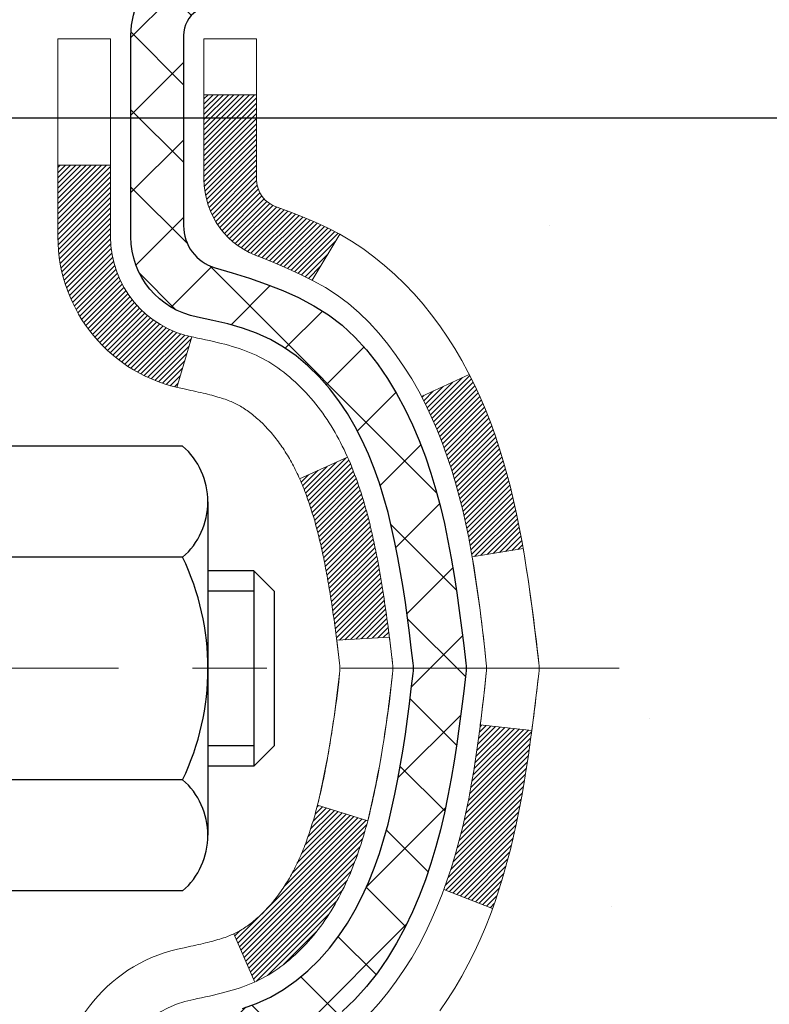
# Model space of a CAD drawing. Extents: x -308 to 3254, y -284 to 1977.
# Drawn here: x 19 to 20, y 14 to 15 of the extents above; entities that cross this region are included whole.
import ezdxf

# ---------------------------------------------------------------- set-up
doc = ezdxf.new("R2010")
doc.units = 0
doc.header["$LTSCALE"] = 5
doc.header["$MEASUREMENT"] = 0
doc.linetypes.add('CENTERX2', pattern=[4, 2.5, -0.5, 0.5, -0.5])
doc.layers.get('DEFPOINTS').update_dxf_attribs({"linetype": 'CONTINUOUS'})
for name, color, linetype, lineweight in [('CENTERLINE - L', 1, 'CENTERX2', 18), ('CONCRETE - H', 130, 'CONTINUOUS', 9), ('DECK COAT - H', 20, 'CONTINUOUS', 20), ('DECK COAT - L', 22, 'CONTINUOUS', 18), ('DIMS', 50, 'CONTINUOUS', 25), ('MIG FOOT - H', 251, 'CONTINUOUS', 20), ('MIG RETAINER - H', 251, 'CONTINUOUS', 20), ('MIG RETAINER - L', 7, 'CONTINUOUS', 30), ('PVC SIDESHEET - H', 170, 'CONTINUOUS', 20), ('PVC SIDESHEET - L', 150, 'CONTINUOUS', 25), ('SCREW - L', 1, 'CONTINUOUS', 25), ('TEXT - 4', 241, 'CONTINUOUS', 25)]:
    doc.layers.add(name, color=color, linetype=linetype, lineweight=lineweight)
doc.styles.add('ROMANS', font='romans', dxfattribs={"width": 0.9})
doc.dimstyles.get("Standard").update_dxf_attribs({"dimtxt": 0.18, "dimasz": 0.18, "dimexe": 0.18, "dimexo": 0.0625, "dimgap": 0.09, "dimtad": 0, "dimtih": 1, "dimtoh": 1, "dimdec": 4, "dimzin": 0, "dimdsep": 46, "dimtxsty": 'Standard', "dimcen": 0.09, "dimadec": 0, "dimazin": 0, "dimtfac": 1, "dimtdec": 4, "dimtofl": 0, "dimtmove": 0, "dimatfit": 3, "dimfxl": 1, "dimtolj": 1, "dimtzin": 0, "dimarcsym": 0})

# ---------------------------------------------------------------- blocks, each defined once
blk = doc.blocks.new('*D8')
at = {"layer": 'DEFPOINTS', "color": 0, "transparency": 16777216}
for p in [(18.1622, 15.7372), (22.6622, 15.7372), (22.6622, 14.9918)]:
    blk.add_point(p, dxfattribs=at)
at = {"layer": 'DIMS', "color": 0, "lineweight": -2, "transparency": 16777216}
for p, q in [((18.1622, 15.4972), (18.1622, 14.7518)), ((22.6622, 15.4972), (22.6622, 14.7518)), ((18.4022, 14.9918), (19.6407, 14.9918)), ((22.4222, 14.9918), (21.9607, 14.9918))]:
    blk.add_line(p, q, dxfattribs=at)
at = {"layer": 'DIMS', "color": 0, "transparency": 16777216}
for points in [[(18.4022, 15.0318), (18.4022, 14.9518), (18.1622, 14.9918)], [(22.4222, 15.0318), (22.4222, 14.9518), (22.6622, 14.9918)]]:
    blk.add_solid(points, dxfattribs=at)
at = {"layer": 'DIMS', "color": 0, "transparency": 16777216, "insert": (20.8007, 14.9918), "char_height": 0.24, "attachment_point": 5}
blk.add_mtext('\\A1;4 1/2 IN \\P [114.3mm]', dxfattribs=at)

msp = doc.modelspace()

# ---------------------------------------------------------------- hatches: boundary and pattern name
at = {"layer": 'CONCRETE - H'}
h = msp.add_hatch(dxfattribs=at)
h.set_pattern_fill('AR-CONC', color=256, scale=0.19, style=0)
edge = h.paths.add_edge_path()
edge.add_spline(control_points=[(26.49579, 16.23723), (26.86902, 15.80517), (27.67032, 14.87758), (25.28818, 14.28773), (26.81754, 12.45313), (25.73457, 12.30022), (25.27346, 12.23511)], knot_values=[0, 0, 0, 0, 1.325254, 2.8451878, 4.302947, 5.3838894, 5.3838894, 5.3838894, 5.3838894], degree=3, periodic=0)
edge.add_line((25.27346, 12.23511), (24.78046, 9.554))
edge.add_line((24.78046, 9.554), (24.78046, 9.67998))
edge.add_line((24.78046, 9.67998), (24.78046, 9.75085))
edge.add_line((24.78046, 9.75085), (24.11077, 9.75085))
edge.add_arc((24.11077, 9.79022), 0.03937, 240, 270, ccw=False)
edge.add_line((24.09109, 9.75612), (23.95533, 9.83451))
edge.add_arc((23.90021, 9.73904), 0.11024, 60, 90)
edge.add_line((23.90021, 9.84927), (22.99225, 9.84927))
edge.add_arc((22.99225, 9.88864), 0.03937, 240, 270, ccw=False)
edge.add_line((22.97257, 9.85455), (22.29248, 10.2472))
edge.add_arc((22.23248, 10.14327), 0.12, 60.00003, 90)
edge.add_line((22.23248, 10.26327), (22.02104, 10.26327))
edge.add_arc((22.02104, 10.30264), 0.03937, 225, 270, ccw=False)
edge.add_line((21.9932, 10.2748), (21.87673, 10.39127))
edge.add_arc((21.62703, 10.14157), 0.35313, 45, 76.098)
edge.add_arc((21.33774, 8.9728), 1.55717, 76.098, 103.902)
edge.add_arc((21.04846, 10.14157), 0.35313, 103.902, 135)
edge.add_line((20.79876, 10.39127), (20.68229, 10.2748))
edge.add_arc((20.65445, 10.30264), 0.03937, 270, 315, ccw=False)
edge.add_line((20.65445, 10.26327), (18.94355, 10.26327))
edge.add_arc((18.94355, 10.30264), 0.03937, 180, 270, ccw=False)
edge.add_line((18.90418, 10.30264), (18.90418, 13.59088))
edge.add_arc((18.94355, 13.59088), 0.03937, 107.30238, 180, ccw=False)
edge.add_line((18.93184, 13.62847), (18.94911, 13.63499))
edge.add_line((18.94911, 13.63499), (18.96629, 13.64171))
edge.add_line((18.96629, 13.64171), (18.98327, 13.6488))
edge.add_line((18.98327, 13.6488), (18.99997, 13.65645))
edge.add_line((18.99997, 13.65645), (19.01628, 13.66486))
edge.add_line((19.01628, 13.66486), (19.03212, 13.67418))
edge.add_line((19.03212, 13.67418), (19.04746, 13.68437))
edge.add_line((19.04746, 13.68437), (19.06229, 13.69533))
edge.add_line((19.06229, 13.69533), (19.0766, 13.70698))
edge.add_line((19.0766, 13.70698), (19.09039, 13.71922))
edge.add_line((19.09039, 13.71922), (19.10364, 13.73198))
edge.add_line((19.10364, 13.73198), (19.11634, 13.74528))
edge.add_line((19.11634, 13.74528), (19.12847, 13.7591))
edge.add_line((19.12847, 13.7591), (19.14003, 13.77344))
edge.add_line((19.14003, 13.77344), (19.15103, 13.78823))
edge.add_line((19.15103, 13.78823), (19.16147, 13.80344))
edge.add_line((19.16147, 13.80344), (19.17135, 13.81903))
edge.add_line((19.17135, 13.81903), (19.18067, 13.83496))
edge.add_line((19.18067, 13.83496), (19.18944, 13.85119))
edge.add_line((19.18944, 13.85119), (19.19767, 13.86767))
edge.add_line((19.19767, 13.86767), (19.20537, 13.88438))
edge.add_line((19.20537, 13.88438), (19.21256, 13.90129))
edge.add_line((19.21256, 13.90129), (19.21926, 13.91835))
edge.add_line((19.21926, 13.91835), (19.2255, 13.93557))
edge.add_line((19.2255, 13.93557), (19.23129, 13.95292))
edge.add_line((19.23129, 13.95292), (19.23666, 13.97041))
edge.add_line((19.23666, 13.97041), (19.24164, 13.98801))
edge.add_line((19.24164, 13.98801), (19.24626, 14.00574))
edge.add_line((19.24626, 14.00574), (19.25053, 14.02357))
edge.add_line((19.25053, 14.02357), (19.25449, 14.0415))
edge.add_line((19.25449, 14.0415), (19.25816, 14.05952))
edge.add_line((19.25816, 14.05952), (19.26157, 14.07763))
edge.add_line((19.26157, 14.07763), (19.26473, 14.09581))
edge.add_line((19.26473, 14.09581), (19.26769, 14.11406))
edge.add_line((19.26769, 14.11406), (19.27045, 14.13237))
edge.add_line((19.27045, 14.13237), (19.27306, 14.15072))
edge.add_line((19.27306, 14.15072), (19.27514, 14.16627))
edge.add_line((19.27514, 14.16627), (19.27516, 14.16627))
edge.add_line((19.27516, 14.16627), (19.27788, 14.18756))
edge.add_line((19.27788, 14.18756), (19.28015, 14.20603))
edge.add_line((19.28015, 14.20603), (19.28236, 14.22451))
edge.add_line((19.28236, 14.22451), (19.28453, 14.24295))
edge.add_arc((19.22588, 14.24987), 0.05905, 353.26494, 366.67819)
edge.add_line((19.28454, 14.25674), (19.28236, 14.27523))
edge.add_line((19.28236, 14.27523), (19.28015, 14.29372))
edge.add_line((19.28015, 14.29372), (19.27788, 14.31218))
edge.add_line((19.27788, 14.31218), (19.27552, 14.33062))
edge.add_line((19.27552, 14.33062), (19.27306, 14.34902))
edge.add_line((19.27306, 14.34902), (19.27045, 14.36738))
edge.add_line((19.27045, 14.36738), (19.26769, 14.38568))
edge.add_line((19.26769, 14.38568), (19.26473, 14.40393))
edge.add_line((19.26473, 14.40393), (19.26157, 14.42211))
edge.add_line((19.26157, 14.42211), (19.25816, 14.44022))
edge.add_line((19.25816, 14.44022), (19.25449, 14.45824))
edge.add_line((19.25449, 14.45824), (19.25053, 14.47617))
edge.add_line((19.25053, 14.47617), (19.24626, 14.494))
edge.add_line((19.24626, 14.494), (19.24164, 14.51173))
edge.add_line((19.24164, 14.51173), (19.23666, 14.52934))
edge.add_line((19.23666, 14.52934), (19.23129, 14.54682))
edge.add_line((19.23129, 14.54682), (19.2255, 14.56418))
edge.add_line((19.2255, 14.56418), (19.21926, 14.58139))
edge.add_line((19.21926, 14.58139), (19.21256, 14.59846))
edge.add_line((19.21256, 14.59846), (19.20537, 14.61536))
edge.add_line((19.20537, 14.61536), (19.19767, 14.63207))
edge.add_line((19.19767, 14.63207), (19.18944, 14.64855))
edge.add_line((19.18944, 14.64855), (19.18067, 14.66478))
edge.add_line((19.18067, 14.66478), (19.17135, 14.68071))
edge.add_line((19.17135, 14.68071), (19.16147, 14.6963))
edge.add_line((19.16147, 14.6963), (19.15103, 14.71151))
edge.add_line((19.15103, 14.71151), (19.14003, 14.72631))
edge.add_line((19.14003, 14.72631), (19.12847, 14.74064))
edge.add_line((19.12847, 14.74064), (19.11634, 14.75447))
edge.add_line((19.11634, 14.75447), (19.10364, 14.76776))
edge.add_line((19.10364, 14.76776), (19.09039, 14.78052))
edge.add_line((19.09039, 14.78052), (19.0766, 14.79276))
edge.add_line((19.0766, 14.79276), (19.06229, 14.80441))
edge.add_line((19.06229, 14.80441), (19.04746, 14.81538))
edge.add_line((19.04746, 14.81538), (19.03212, 14.82556))
edge.add_line((19.03212, 14.82556), (19.01646, 14.83477))
edge.add_line((19.01646, 14.83477), (19.01647, 14.83478))
edge.add_line((19.01647, 14.83478), (19.01628, 14.83488))
edge.add_line((19.01628, 14.83488), (19.01646, 14.83477))
edge.add_line((19.01646, 14.83477), (18.99997, 14.84329))
edge.add_line((18.99997, 14.84329), (18.98327, 14.85095))
edge.add_line((18.98327, 14.85095), (18.96629, 14.85804))
edge.add_line((18.96629, 14.85804), (18.94911, 14.86475))
edge.add_line((18.94911, 14.86475), (18.93184, 14.87128))
edge.add_arc((18.94355, 14.90886), 0.03937, 180, 252.69762, ccw=False)
edge.add_line((18.90418, 14.90886), (18.90418, 15.02275))
edge.add_line((18.90418, 15.02275), (18.90418, 15.0981))
edge.add_line((18.90418, 15.0981), (18.83331, 15.0981))
edge.add_line((18.83331, 15.0981), (18.80602, 15.0981))
edge.add_arc((18.84512, 15.10265), 0.03937, 122.90315, 186.64026, ccw=False)
edge.add_line((18.82374, 15.13571), (19.13895, 15.33966))
edge.add_arc((18.96126, 15.53835), 0.26656, 311.80615, 360)
edge.add_line((19.22782, 15.53835), (19.22782, 15.58756))
edge.add_line((19.22782, 15.58756), (19.2467, 15.58756))
edge.add_line((19.2467, 15.58756), (19.31756, 15.58756))
edge.add_line((19.31756, 15.58756), (19.31756, 15.53387))
edge.add_line((19.31756, 15.53387), (19.51638, 15.53387))
edge.add_arc((19.51638, 15.61261), 0.07874, 270, 360)
edge.add_line((19.59512, 15.61261), (19.59512, 15.73717))
edge.add_line((19.59512, 15.73717), (22.66224, 15.73717))
edge.add_line((22.66224, 15.73717), (22.66224, 16.23717))
edge.add_line((22.66224, 16.23717), (26.49579, 16.23723))
h.paths.add_polyline_path([(19.90072, 14.61176), (21.78072, 14.61176), (21.78072, 15.37176), (19.90072, 15.37176)], flags=24)
at = {"layer": 'DECK COAT - H'}
h = msp.add_hatch(dxfattribs=at)
h.set_pattern_fill('ANSI31', color=256, scale=0.03937, style=0)
h.set_pattern_definition([(45, (-165.623938, -61.209818), (-0.00347984925, 0.00347984925), [])])
h.paths.add_polyline_path([(19.05394, 14.04421), (19.05256, 14.03903), (19.05114, 14.03386), (19.04967, 14.02872), (19.04817, 14.0236), (19.04662, 14.0185), (19.04503, 14.01343), (19.04339, 14.00838), (19.04171, 14.00337), (19.03998, 13.99838), (19.03819, 13.99342), (19.03636, 13.98849), (19.03448, 13.9836), (19.03254, 13.97874), (19.03055, 13.97391), (19.0285, 13.96911), (19.0264, 13.96435), (19.02423, 13.95963), (19.02201, 13.95494), (19.01973, 13.9503), (19.01738, 13.94569), (19.01498, 13.94112), (19.0125, 13.9366), (19.00996, 13.93211), (19.00736, 13.92767), (19.00468, 13.92328), (19.00194, 13.91893), (18.99912, 13.91463), (18.99624, 13.91037), (18.99328, 13.90616), (18.99024, 13.902), (18.98713, 13.8979), (18.98395, 13.89385), (18.98069, 13.88985), (18.97737, 13.88592), (18.97398, 13.88206), (18.97053, 13.87827), (18.96701, 13.87455), (18.96343, 13.87091), (18.95979, 13.86735), (18.95609, 13.86387), (18.95234, 13.86049), (18.94853, 13.85719), (18.94466, 13.854), (18.94075, 13.8509), (18.93679, 13.8479), (18.93278, 13.84501), (18.92872, 13.84222), (18.92462, 13.83955), (18.92049, 13.837), (18.91632, 13.83456), (18.91211, 13.83225), (18.90785, 13.83005), (18.90355, 13.82796), (18.90181, 13.82718), (18.87343, 13.89211), (18.87621, 13.89344), (18.87976, 13.8953), (18.88332, 13.89733), (18.88693, 13.89955), (18.89056, 13.90195), (18.89422, 13.90455), (18.89788, 13.90731), (18.90154, 13.91026), (18.90519, 13.91338), (18.90881, 13.91666), (18.91241, 13.9201), (18.91597, 13.9237), (18.91949, 13.92743), (18.92294, 13.9313), (18.92633, 13.9353), (18.92964, 13.9394), (18.93288, 13.94361), (18.93602, 13.94791), (18.93907, 13.9523), (18.94205, 13.95679), (18.94494, 13.96138), (18.94775, 13.96607), (18.95049, 13.97087), (18.95315, 13.97577), (18.95574, 13.98076), (18.95826, 13.98587), (18.96071, 13.99107), (18.96308, 13.99637), (18.96539, 14.00176), (18.96764, 14.00726), (18.96981, 14.01285), (18.97193, 14.01854), (18.97398, 14.02432), (18.97597, 14.03019), (18.9779, 14.03616), (18.97977, 14.04221), (18.98159, 14.04836), (18.98335, 14.0546), (18.98506, 14.0609), (18.98628, 14.06558)])
h.paths.add_polyline_path([(18.98335, 14.44514), (18.98159, 14.45138), (18.97977, 14.45752), (18.9779, 14.46358), (18.97597, 14.46955), (18.97398, 14.47542), (18.97193, 14.4812), (18.96981, 14.48689), (18.96764, 14.49248), (18.96539, 14.49798), (18.96308, 14.50337), (18.96219, 14.50536), (19.02691, 14.53422), (19.0285, 14.53063), (19.03055, 14.52583), (19.03254, 14.521), (19.03448, 14.51614), (19.03636, 14.51125), (19.03819, 14.50632), (19.03998, 14.50136), (19.04171, 14.49637), (19.04339, 14.49135), (19.04503, 14.48631), (19.04662, 14.48124), (19.04817, 14.47614), (19.04967, 14.47102), (19.05114, 14.46588), (19.05256, 14.46071), (19.05394, 14.45553), (19.05529, 14.45033), (19.0566, 14.44511), (19.05788, 14.43987), (19.05912, 14.43462), (19.06033, 14.42936), (19.0615, 14.42408), (19.06265, 14.4188), (19.06376, 14.4135), (19.06485, 14.40819), (19.06591, 14.40287), (19.06694, 14.39755), (19.06794, 14.39222), (19.06892, 14.38688), (19.06988, 14.38154), (19.07082, 14.37619), (19.07173, 14.37084), (19.07262, 14.36548), (19.07349, 14.36011), (19.07434, 14.35474), (19.07518, 14.34936), (19.07599, 14.34397), (19.07679, 14.33858), (19.07758, 14.33318), (19.07834, 14.32777), (19.0791, 14.32236), (19.07984, 14.31694), (19.08057, 14.31152), (19.08129, 14.30609), (19.082, 14.30065), (19.0827, 14.29521), (19.08312, 14.29191), (19.01223, 14.28764), (19.01193, 14.28991), (19.01146, 14.29353), (19.01099, 14.29713), (19.01052, 14.30072), (19.01004, 14.30431), (19.00955, 14.30789), (19.00907, 14.31146), (19.00857, 14.31502), (19.00807, 14.31857), (19.00757, 14.32211), (19.00706, 14.32564), (19.00655, 14.32917), (19.00603, 14.33269), (19.0055, 14.3362), (19.00496, 14.3397), (19.00442, 14.34319), (19.00387, 14.34668), (19.00332, 14.35016), (19.00275, 14.35363), (19.00218, 14.3571), (19.0016, 14.36055), (19.00101, 14.364), (19.00041, 14.36744), (18.9998, 14.37088), (18.99918, 14.37431), (18.99824, 14.37946), (18.99695, 14.38625), (18.99562, 14.393), (18.99425, 14.39971), (18.99284, 14.40637), (18.99138, 14.41298), (18.98987, 14.41953), (18.98832, 14.42603), (18.98672, 14.43246), (18.98506, 14.43884)])
h.paths.add_polyline_path([(18.63646, 14.83137), (18.63646, 14.92777), (18.70733, 14.92777), (18.70733, 14.83137, 0.3551911), (18.81699, 14.69647), (18.79667, 14.62841, -0.3471263)])
h.paths.add_polyline_path([(19.19354, 14.09292), (19.19675, 14.11166), (19.19969, 14.13042), (19.2024, 14.14921), (19.20492, 14.16802), (19.20561, 14.17353), (19.27514, 14.16627), (19.27306, 14.15072), (19.27045, 14.13236), (19.26768, 14.11406), (19.26473, 14.09581), (19.26156, 14.07763), (19.25816, 14.05952), (19.25449, 14.0415), (19.25053, 14.02357), (19.24625, 14.00574), (19.24164, 13.98801), (19.23666, 13.9704), (19.23128, 13.95292), (19.22549, 13.93556), (19.22219, 13.92645), (19.15657, 13.95205), (19.1607, 13.96346), (19.1667, 13.9816), (19.17222, 13.99991), (19.17728, 14.01836), (19.18192, 14.03691), (19.18616, 14.05554), (19.19002, 14.07421)])
h.paths.add_polyline_path([(19.14717, 14.57192), (19.13959, 14.58936), (19.13143, 14.60651), (19.12641, 14.61614), (19.19078, 14.64586), (19.19767, 14.63207), (19.20537, 14.61536), (19.21256, 14.59846), (19.21926, 14.58139), (19.22549, 14.56417), (19.23128, 14.54682), (19.23666, 14.52934), (19.24164, 14.51173), (19.24625, 14.494), (19.25053, 14.47617), (19.25449, 14.45824), (19.25816, 14.44022), (19.26156, 14.42211), (19.26345, 14.41127), (19.19467, 14.40022), (19.19354, 14.40682), (19.19002, 14.42553), (19.18616, 14.4442), (19.18192, 14.46283), (19.17728, 14.48138), (19.17222, 14.49983), (19.1667, 14.51814), (19.1607, 14.53627), (19.1542, 14.55421)])
h.paths.add_polyline_path([(18.83331, 14.90886), (18.83331, 15.02275), (18.90418, 15.02275), (18.90418, 14.90886, 0.3282884), (18.93184, 14.87127), (18.94911, 14.86475), (18.96629, 14.85803), (18.98327, 14.85094), (18.99996, 14.84329), (19.01627, 14.83488), (19.01646, 14.83477), (18.97917, 14.77271), (18.96338, 14.78064), (18.94604, 14.78861), (18.92846, 14.7962), (18.91076, 14.80361, -0.3282898)])
at = {"layer": 'MIG FOOT - H'}
h = msp.add_hatch(dxfattribs=at)
h.set_pattern_fill('ANSI31', color=256, scale=1.9685, style=0)
h.set_pattern_definition([(45, (-932.0462, -451.3255), (-0.17399246, 0.17399246), [])])
h.paths.add_polyline_path([(18.56424, 15), (18.40024, 15), (18.40024, 14.37512), (18.56424, 14.37512)])
edge = h.paths.add_edge_path()
edge.add_line((18.56424, 14.0625), (18.40024, 14.0625))
edge.add_line((18.40024, 14.0625), (18.40024, 10.15833))
edge.add_arc((18.75457, 10.15833), 0.35433, 180, 270)
edge.add_line((18.75457, 9.804), (21.11899, 9.804))
edge.add_line((21.11899, 9.804), (21.11899, 9.968))
edge.add_line((21.11899, 9.968), (18.75457, 9.968))
edge.add_arc((18.75457, 10.15833), 0.19033, 180, 270, ccw=False)
edge.add_line((18.56424, 10.15833), (18.56424, 14.0625))
h.paths.add_polyline_path([(22.08774, 9.968), (21.55649, 9.968), (21.55649, 9.804), (22.08774, 9.804)])
at = {"layer": 'MIG RETAINER - H'}
h = msp.add_hatch(dxfattribs=at)
h.set_pattern_fill('ANSI31', color=256, scale=0.47, style=0)
h.set_pattern_definition([(45, (-932.04621, -422.02436), (-0.0415425234, 0.0415425234), [])])
h.paths.add_polyline_path([(18.16224, 13.328), (18.16224, 14.02874), (18.23654, 14.09332), (18.40024, 14.09332), (18.40024, 13.328)])
edge = h.paths.add_edge_path()
edge.add_arc((18.94224, 15.777), 0.078, 270, 360)
edge.add_line((19.02024, 15.777), (19.02024, 16.04))
edge.add_arc((19.04024, 16.04), 0.02, 90, 180, ccw=False)
edge.add_line((19.04024, 16.06), (19.12724, 16.06))
edge.add_arc((19.12724, 16.03), 0.03, 0, 90, ccw=False)
edge.add_line((19.15724, 16.03), (19.15724, 15.495))
edge.add_arc((19.00024, 15.495), 0.157, -90, 0, ccw=False)
edge.add_line((19.00024, 15.338), (18.83398, 15.338))
edge.add_arc((18.83398, 15.25926), 0.07874, 90, 177.41448)
edge.add_arc((18.64044, 15.268), 0.115, 275.21247, 357.41448, ccw=False)
edge.add_arc((18.64907, 15.17339), 0.02, 160.32576, 275.21247, ccw=False)
edge.add_arc((18.51902, 15.21989), 0.11811, 340.32576, 642.63422)
edge.add_arc((18.54923, 15.08512), 0.02, -10.62152, 102.63422, ccw=False)
edge.add_arc((18.49124, 15.096), 0.079, 270, 349.37848, ccw=False)
edge.add_line((18.49124, 15.017), (18.41724, 15.017))
edge.add_arc((18.41724, 15), 0.017, 90, 180)
edge.add_line((18.40024, 15), (18.40024, 14.40592))
edge.add_line((18.40024, 14.40592), (18.23654, 14.40592))
edge.add_line((18.23654, 14.40592), (18.16224, 14.47051))
edge.add_line((18.16224, 14.47051), (18.16224, 16.03))
edge.add_arc((18.19224, 16.03), 0.03, 90, 180, ccw=False)
edge.add_line((18.19224, 16.06), (18.25724, 16.06))
edge.add_arc((18.25724, 16.04), 0.02, 0, 90, ccw=False)
edge.add_line((18.27724, 16.04), (18.27724, 15.777))
edge.add_arc((18.35524, 15.777), 0.078, 180, 270)
edge.add_line((18.35524, 15.699), (18.35924, 15.699))
edge.add_arc((18.35924, 15.777), 0.078, 270, 360)
edge.add_line((18.43724, 15.777), (18.43724, 16.04))
edge.add_arc((18.45724, 16.04), 0.02, 90, 180, ccw=False)
edge.add_line((18.45724, 16.06), (18.59869, 16.06))
edge.add_line((18.59869, 16.06), (18.59869, 15.7291))
edge.add_line((18.59869, 15.7291), (18.61797, 15.70977))
edge.add_line((18.61797, 15.70977), (18.61797, 15.63263))
edge.add_line((18.61797, 15.63263), (18.67583, 15.59406))
edge.add_line((18.67583, 15.59406), (18.73369, 15.63263))
edge.add_line((18.73369, 15.63263), (18.73369, 15.70977))
edge.add_line((18.73369, 15.70977), (18.75297, 15.72906))
edge.add_line((18.75297, 15.72906), (18.75297, 16.06))
edge.add_line((18.75297, 16.06), (18.84024, 16.06))
edge.add_arc((18.84024, 16.04), 0.02, 0, 90, ccw=False)
edge.add_line((18.86024, 16.04), (18.86024, 15.777))
edge.add_arc((18.93824, 15.777), 0.078, 180, 270)
edge.add_line((18.93824, 15.699), (18.94224, 15.699))
at = {"layer": 'PVC SIDESHEET - H'}
h = msp.add_hatch(dxfattribs=at)
h.set_pattern_fill('ANSI37', color=256, scale=0.59055, style=0)
h.set_pattern_definition([(45, (-165.62394, -61.20982), (-0.05219774, 0.05219774), []), (135, (-165.62394, -61.20982), (-0.05219774, -0.05219774), [])])
h.paths.add_polyline_path([(18.73488, 15.02878), (18.73488, 15.10265, -0.2544175), (18.78524, 15.1952), (19.00611, 15.33811, 0.4033078), (19.15724, 15.495), (19.15724, 15.51985, 0.023531), (19.15811, 15.53835), (19.15811, 16.03638, 0.4142136), (19.13449, 16.06), (18.75457, 16.06), (18.75457, 16.11905), (18.77918, 16.13874), (19.11758, 16.13874, -0.4142136), (19.22782, 16.0285), (19.22782, 15.53835, -0.2134408), (19.13895, 15.33965), (18.82373, 15.13571, 0.2544175), (18.80575, 15.10265), (18.80575, 15.02878), (18.80575, 14.84632, 0.3306422), (18.84772, 14.78979), (18.87148, 14.78272), (18.89454, 14.77546), (18.91721, 14.76764), (18.93935, 14.75903), (18.9608, 14.7494), (18.98139, 14.73853), (19.00097, 14.72618), (19.0194, 14.71213), (19.03654, 14.69626), (19.05242, 14.67881), (19.06707, 14.66011), (19.08052, 14.64044), (19.09282, 14.62011), (19.104, 14.59934), (19.11416, 14.57817), (19.12334, 14.55666), (19.13164, 14.53482), (19.13912, 14.5127), (19.14583, 14.49031), (19.15186, 14.46767), (19.15726, 14.4448), (19.16211, 14.42175), (19.16646, 14.39851), (19.1704, 14.37513), (19.17398, 14.35162), (19.17727, 14.32801), (19.18034, 14.30432), (19.18326, 14.28058), (19.18609, 14.2568, -0.059335), (19.18608, 14.24283), (19.18326, 14.21916), (19.18034, 14.19542), (19.17727, 14.17173), (19.17398, 14.14812), (19.1704, 14.12461), (19.16646, 14.10123), (19.16211, 14.07799), (19.15726, 14.05493), (19.15186, 14.03207), (19.14583, 14.00943), (19.13912, 13.98704), (19.13164, 13.96492), (19.12334, 13.94308), (19.11416, 13.92157), (19.104, 13.9004), (19.09282, 13.87963), (19.08052, 13.8593), (19.06707, 13.83963), (19.05242, 13.82092), (19.03654, 13.80348), (19.0194, 13.78761), (19.00097, 13.77356), (18.98139, 13.76121), (18.9608, 13.75033), (18.93935, 13.74071), (18.91721, 13.7321), (18.89454, 13.72428), (18.87148, 13.71702), (18.8482, 13.71009, 0.3329817), (18.80575, 13.65342), (18.73488, 13.65342), (18.73488, 13.66837, -0.3608118), (18.82477, 13.77671), (18.84509, 13.78106), (18.86523, 13.78582), (18.88502, 13.79142), (18.90429, 13.79826), (18.92287, 13.80677), (18.94063, 13.81707), (18.9575, 13.82901), (18.97344, 13.84239), (18.98839, 13.85702), (19.00228, 13.87271), (19.01507, 13.88926), (19.0267, 13.9065), (19.03722, 13.92432), (19.04669, 13.94266), (19.05522, 13.96145), (19.06286, 13.98064), (19.0697, 14.00016), (19.07582, 14.01994), (19.0813, 14.03992), (19.08622, 14.06003), (19.09065, 14.08023), (19.09466, 14.10046), (19.0983, 14.12073), (19.10162, 14.14102), (19.10467, 14.16134), (19.1075, 14.18169), (19.11017, 14.20204), (19.11271, 14.22241), (19.11518, 14.24269, 0.0606009), (19.11519, 14.25695), (19.11271, 14.27733), (19.11017, 14.2977), (19.1075, 14.31805), (19.10467, 14.33839), (19.10162, 14.35872), (19.0983, 14.37901), (19.09466, 14.39928), (19.09065, 14.41951), (19.08622, 14.4397), (19.0813, 14.45982), (19.07582, 14.4798), (19.0697, 14.49958), (19.06286, 14.5191), (19.05522, 14.53828), (19.04669, 14.55708), (19.03722, 14.57542), (19.0267, 14.59324), (19.01507, 14.61048), (19.00228, 14.62703), (18.98839, 14.64272), (18.97344, 14.65735), (18.9575, 14.67073), (18.94063, 14.68267), (18.92287, 14.69297), (18.90429, 14.70148), (18.88502, 14.70832), (18.86523, 14.71392), (18.84509, 14.71868), (18.82477, 14.72303, -0.3608118), (18.73488, 14.83137)])

# ---------------------------------------------------------------- linework, layer by layer
at = {"layer": 'CENTERLINE - L', "ltscale": 0.03}
msp.add_line((19.39291, 14.25), (18.11324, 14.25), dxfattribs=at)
at = {"layer": 'DECK COAT - L'}
for p, q in [((18.83331, 15.02275), (18.90418, 15.02275)), ((18.63646, 14.92777), (18.70733, 14.92777)), ((19.01646, 14.83477), (18.97918, 14.77274)), ((18.81699, 14.69647), (18.79667, 14.62841)), ((19.19082, 14.64588), (19.12648, 14.61618)), ((19.02692, 14.53422), (18.9622, 14.50536)), ((19.22225, 13.92643), (19.15663, 13.95203)), ((18.90181, 13.82716), (18.87343, 13.89211))]:
    msp.add_line(p, q, dxfattribs=at)
for points in [[(18.63646, 13.66837, -0.3608118), (18.80659, 13.87345), (18.80821, 13.87381), (18.81184, 13.87458), (18.81539, 13.87533), (18.81888, 13.87608), (18.82229, 13.87682), (18.82562, 13.87756), (18.82888, 13.8783), (18.83206, 13.87903), (18.83515, 13.87977), (18.83817, 13.88051), (18.84111, 13.88125), (18.84397, 13.882), (18.84675, 13.88275), (18.84945, 13.88351), (18.85206, 13.88427), (18.8546, 13.88504), (18.85705, 13.88581), (18.85941, 13.88659), (18.86169, 13.88738), (18.86388, 13.88817), (18.86599, 13.88896), (18.868, 13.88975), (18.86993, 13.89055), (18.87178, 13.89136), (18.87357, 13.89218), (18.87534, 13.89302), (18.8771, 13.89391), (18.87887, 13.89483), (18.88064, 13.8958), (18.88243, 13.89682), (18.88422, 13.89788), (18.88602, 13.89899), (18.88783, 13.90014), (18.88965, 13.90135), (18.89147, 13.9026), (18.8933, 13.90389), (18.89513, 13.90523), (18.89696, 13.90662), (18.89879, 13.90805), (18.90062, 13.90952), (18.90245, 13.91104), (18.90427, 13.9126), (18.90609, 13.9142), (18.90791, 13.91584), (18.90971, 13.91752), (18.91151, 13.91924), (18.9133, 13.921), (18.91508, 13.9228), (18.91685, 13.92463), (18.91861, 13.9265), (18.92035, 13.9284), (18.92208, 13.93034), (18.92379, 13.9323), (18.92548, 13.9343), (18.92716, 13.93632), (18.92881, 13.93838), (18.93045, 13.94045), (18.93207, 13.94256), (18.93367, 13.94469), (18.93524, 13.94684), (18.93679, 13.94901), (18.93831, 13.95121), (18.93982, 13.95343), (18.9413, 13.95567), (18.94277, 13.95794), (18.94422, 13.96024), (18.94564, 13.96256), (18.94705, 13.9649), (18.94844, 13.96728), (18.9498, 13.96967), (18.95115, 13.9721), (18.95249, 13.97455), (18.9538, 13.97702), (18.95509, 13.97952), (18.95637, 13.98204), (18.95763, 13.98459), (18.95887, 13.98717), (18.9601, 13.98977), (18.9613, 13.9924), (18.96249, 13.99505), (18.96366, 13.99772), (18.96482, 14.00042), (18.96596, 14.00314), (18.96708, 14.00589), (18.96818, 14.00866), (18.96927, 14.01146), (18.97034, 14.01428), (18.9714, 14.01712), (18.97244, 14.01999), (18.97347, 14.02288), (18.97448, 14.02579), (18.97547, 14.02873), (18.97645, 14.03169), (18.97742, 14.03467), (18.97837, 14.03768), (18.97931, 14.04071), (18.98023, 14.04376), (18.98114, 14.04684), (18.98204, 14.04993), (18.98292, 14.05305), (18.98379, 14.05619), (18.98464, 14.05934), (18.98548, 14.06251), (18.98631, 14.0657), (18.98712, 14.0689), (18.98792, 14.07212), (18.98871, 14.07535), (18.98949, 14.0786), (18.99025, 14.08186), (18.99101, 14.08514), (18.99175, 14.08843), (18.99248, 14.09173), (18.99319, 14.09505), (18.9939, 14.09838), (18.9946, 14.10172), (18.99528, 14.10508), (18.99596, 14.10844), (18.99662, 14.11182), (18.99728, 14.11521), (18.99792, 14.11861), (18.99856, 14.12201), (18.99918, 14.12543), (18.9998, 14.12886), (19.00041, 14.1323), (19.00101, 14.13574), (19.0016, 14.13919), (19.00218, 14.14264), (19.00275, 14.14611), (19.00332, 14.14958), (19.00387, 14.15306), (19.00442, 14.15654), (19.00496, 14.16004), (19.0055, 14.16354), (19.00603, 14.16705), (19.00655, 14.17057), (19.00706, 14.1741), (19.00757, 14.17763), (19.00807, 14.18117), (19.00857, 14.18472), (19.00907, 14.18828), (19.00955, 14.19185), (19.01004, 14.19543), (19.01052, 14.19901), (19.01099, 14.20261), (19.01146, 14.20621), (19.01193, 14.20983), (19.0124, 14.21345), (19.01286, 14.21708), (19.01332, 14.22072), (19.01378, 14.22437), (19.01423, 14.22802), (19.01469, 14.23169), (19.01514, 14.23536), (19.01559, 14.23904), (19.01604, 14.24273, 0.0606463), (19.01604, 14.25701), (19.01559, 14.2607), (19.01514, 14.26438), (19.01469, 14.26805), (19.01423, 14.27172), (19.01378, 14.27537), (19.01332, 14.27902), (19.01286, 14.28266), (19.0124, 14.28629), (19.01193, 14.28991), (19.01146, 14.29353), (19.01099, 14.29713), (19.01052, 14.30072), (19.01004, 14.30431), (19.00955, 14.30789), (19.00907, 14.31146), (19.00857, 14.31502), (19.00807, 14.31857), (19.00757, 14.32211), (19.00706, 14.32564), (19.00655, 14.32917), (19.00603, 14.33269), (19.0055, 14.3362), (19.00496, 14.3397), (19.00442, 14.34319), (19.00387, 14.34668), (19.00332, 14.35016), (19.00275, 14.35363), (19.00218, 14.3571), (19.0016, 14.36055), (19.00101, 14.364), (19.00041, 14.36744), (18.9998, 14.37088), (18.99918, 14.37431), (18.99856, 14.37773), (18.99792, 14.38113), (18.99728, 14.38453), (18.99662, 14.38792), (18.99596, 14.3913), (18.99528, 14.39466), (18.9946, 14.39802), (18.9939, 14.40136), (18.99319, 14.40469), (18.99248, 14.408), (18.99175, 14.41131), (18.99101, 14.4146), (18.99025, 14.41788), (18.98949, 14.42114), (18.98871, 14.42439), (18.98792, 14.42762), (18.98712, 14.43084), (18.98631, 14.43404), (18.98548, 14.43723), (18.98464, 14.4404), (18.98379, 14.44355), (18.98292, 14.44669), (18.98204, 14.44981), (18.98114, 14.4529), (18.98023, 14.45598), (18.97931, 14.45903), (18.97837, 14.46206), (18.97742, 14.46507), (18.97645, 14.46805), (18.97547, 14.47101), (18.97448, 14.47395), (18.97347, 14.47686), (18.97244, 14.47975), (18.9714, 14.48262), (18.97034, 14.48546), (18.96927, 14.48828), (18.96818, 14.49108), (18.96708, 14.49385), (18.96596, 14.4966), (18.96482, 14.49932), (18.96366, 14.50202), (18.96249, 14.50469), (18.9613, 14.50734), (18.9601, 14.50997), (18.95887, 14.51257), (18.95763, 14.51514), (18.95637, 14.5177), (18.95509, 14.52022), (18.9538, 14.52272), (18.95249, 14.52519), (18.95115, 14.52764), (18.9498, 14.53007), (18.94844, 14.53246), (18.94705, 14.53483), (18.94564, 14.53718), (18.94422, 14.5395), (18.94277, 14.5418), (18.9413, 14.54407), (18.93982, 14.54631), (18.93831, 14.54853), (18.93679, 14.55073), (18.93524, 14.5529), (18.93367, 14.55505), (18.93207, 14.55718), (18.93045, 14.55929), (18.92881, 14.56136), (18.92716, 14.56342), (18.92548, 14.56544), (18.92379, 14.56744), (18.92208, 14.5694), (18.92035, 14.57134), (18.91861, 14.57324), (18.91685, 14.57511), (18.91508, 14.57694), (18.9133, 14.57874), (18.91151, 14.5805), (18.90971, 14.58222), (18.90791, 14.5839), (18.90609, 14.58554), (18.90427, 14.58714), (18.90245, 14.5887), (18.90062, 14.59022), (18.89879, 14.59169), (18.89696, 14.59312), (18.89513, 14.5945), (18.8933, 14.59585), (18.89147, 14.59714), (18.88965, 14.59839), (18.88783, 14.5996), (18.88602, 14.60075), (18.88422, 14.60186), (18.88243, 14.60292), (18.88064, 14.60394), (18.87887, 14.60491), (18.8771, 14.60583), (18.87534, 14.60672), (18.87357, 14.60756), (18.87178, 14.60838), (18.86993, 14.60919), (18.868, 14.60999), (18.86599, 14.61078), (18.86388, 14.61157), (18.86169, 14.61236), (18.85941, 14.61315), (18.85705, 14.61393), (18.8546, 14.6147), (18.85206, 14.61547), (18.84945, 14.61623), (18.84675, 14.61699), (18.84397, 14.61774), (18.84111, 14.61849), (18.83817, 14.61923), (18.83515, 14.61997), (18.83206, 14.62071), (18.82888, 14.62144), (18.82562, 14.62218), (18.82229, 14.62292), (18.81888, 14.62366), (18.81539, 14.62441), (18.81184, 14.62516), (18.80821, 14.62593), (18.80659, 14.62629, -0.3608118), (18.63646, 14.83137), (18.63646, 14.92777), (18.63646, 15.0981), (18.70733, 15.0981), (18.70733, 14.92777), (18.70733, 14.83137, 0.3608118), (18.81968, 14.69594), (18.82456, 14.69491), (18.82998, 14.69376), (18.83535, 14.6926), (18.84066, 14.69143), (18.84592, 14.69024), (18.85112, 14.68902), (18.85626, 14.68776), (18.86133, 14.68645), (18.86633, 14.6851), (18.87126, 14.68369), (18.87612, 14.68222), (18.88089, 14.68069), (18.88559, 14.67908), (18.89021, 14.67739), (18.89474, 14.67562), (18.89918, 14.67375), (18.90355, 14.67178), (18.90785, 14.66969), (18.91211, 14.66749), (18.91632, 14.66518), (18.92049, 14.66274), (18.92462, 14.66019), (18.92872, 14.65751), (18.93278, 14.65473), (18.93679, 14.65184), (18.94075, 14.64884), (18.94466, 14.64574), (18.94853, 14.64255), (18.95234, 14.63925), (18.95609, 14.63587), (18.95979, 14.63239), (18.96343, 14.62883), (18.96701, 14.62519), (18.97053, 14.62147), (18.97398, 14.61768), (18.97737, 14.61382), (18.98069, 14.60989), (18.98395, 14.60589), (18.98713, 14.60184), (18.99024, 14.59774), (18.99328, 14.59358), (18.99624, 14.58937), (18.99912, 14.58511), (19.00194, 14.58081), (19.00468, 14.57646), (19.00736, 14.57207), (19.00996, 14.56763), (19.0125, 14.56314), (19.01498, 14.55862), (19.01738, 14.55405), (19.01973, 14.54944), (19.02201, 14.5448), (19.02423, 14.54011), (19.0264, 14.53539), (19.0285, 14.53063), (19.03055, 14.52583), (19.03254, 14.521), (19.03448, 14.51614), (19.03636, 14.51125), (19.03819, 14.50632), (19.03998, 14.50136), (19.04171, 14.49637), (19.04339, 14.49135), (19.04503, 14.48631), (19.04662, 14.48124), (19.04817, 14.47614), (19.04967, 14.47102), (19.05114, 14.46588), (19.05256, 14.46071), (19.05394, 14.45553), (19.05529, 14.45033), (19.0566, 14.44511), (19.05788, 14.43987), (19.05912, 14.43462), (19.06033, 14.42936), (19.0615, 14.42408), (19.06265, 14.4188), (19.06376, 14.4135), (19.06485, 14.40819), (19.06591, 14.40287), (19.06694, 14.39755), (19.06794, 14.39222), (19.06892, 14.38688), (19.06988, 14.38154), (19.07082, 14.37619), (19.07173, 14.37084), (19.07262, 14.36548), (19.07349, 14.36011), (19.07434, 14.35474), (19.07518, 14.34936), (19.07599, 14.34397), (19.07679, 14.33858), (19.07758, 14.33318), (19.07834, 14.32777), (19.0791, 14.32236), (19.07984, 14.31694), (19.08057, 14.31152), (19.08129, 14.30609), (19.082, 14.30065), (19.0827, 14.29521), (19.08339, 14.28976), (19.08408, 14.28431), (19.08476, 14.27885), (19.08543, 14.27339), (19.0861, 14.26792), (19.08677, 14.26244), (19.08743, 14.25696, -0.0602678), (19.08743, 14.24278), (19.08677, 14.2373), (19.0861, 14.23182), (19.08543, 14.22635), (19.08476, 14.22089), (19.08408, 14.21543), (19.08339, 14.20998), (19.0827, 14.20453), (19.082, 14.19909), (19.08129, 14.19365), (19.08057, 14.18822), (19.07984, 14.1828), (19.0791, 14.17738), (19.07834, 14.17197), (19.07758, 14.16656), (19.07679, 14.16116), (19.07599, 14.15577), (19.07518, 14.15038), (19.07434, 14.145), (19.07349, 14.13963), (19.07262, 14.13426), (19.07173, 14.1289), (19.07082, 14.12355), (19.06988, 14.1182), (19.06892, 14.11286), (19.06794, 14.10752), (19.06694, 14.10219), (19.06591, 14.09687), (19.06485, 14.09155), (19.06376, 14.08624), (19.06265, 14.08094), (19.0615, 14.07566), (19.06033, 14.07038), (19.05912, 14.06512), (19.05788, 14.05987), (19.0566, 14.05463), (19.05529, 14.04941), (19.05394, 14.04421), (19.05256, 14.03903), (19.05114, 14.03386), (19.04967, 14.02872), (19.04817, 14.0236), (19.04662, 14.0185), (19.04503, 14.01343), (19.04339, 14.00838), (19.04171, 14.00337), (19.03998, 13.99838), (19.03819, 13.99342), (19.03636, 13.98849), (19.03448, 13.9836), (19.03254, 13.97874), (19.03055, 13.97391), (19.0285, 13.96911), (19.0264, 13.96435), (19.02423, 13.95963), (19.02201, 13.95494), (19.01973, 13.9503), (19.01738, 13.94569), (19.01498, 13.94112), (19.0125, 13.9366), (19.00996, 13.93211), (19.00736, 13.92767), (19.00468, 13.92328), (19.00194, 13.91893), (18.99912, 13.91463), (18.99624, 13.91037), (18.99328, 13.90616), (18.99024, 13.902), (18.98713, 13.8979), (18.98395, 13.89385), (18.98069, 13.88985), (18.97737, 13.88592), (18.97398, 13.88206), (18.97053, 13.87827), (18.96701, 13.87455), (18.96343, 13.87091), (18.95979, 13.86735), (18.95609, 13.86387), (18.95234, 13.86049), (18.94853, 13.85719), (18.94466, 13.854), (18.94075, 13.8509), (18.93679, 13.8479), (18.93278, 13.84501), (18.92872, 13.84222), (18.92462, 13.83955), (18.92049, 13.837), (18.91632, 13.83456), (18.91211, 13.83225), (18.90785, 13.83005), (18.90355, 13.82796), (18.89918, 13.82599), (18.89474, 13.82412), (18.89021, 13.82235), (18.88559, 13.82066), (18.88089, 13.81905), (18.87612, 13.81751), (18.87126, 13.81605), (18.86633, 13.81464), (18.86133, 13.81329), (18.85626, 13.81198), (18.85112, 13.81072), (18.84592, 13.8095), (18.84066, 13.80831), (18.83535, 13.80714), (18.82998, 13.80598), (18.82456, 13.80483), (18.81968, 13.8038, 0.3608118), (18.70733, 13.66837)], [(19.05594, 13.78406), (19.06885, 13.79816), (19.08102, 13.81292), (19.09247, 13.82818), (19.10321, 13.84386), (19.11326, 13.85994), (19.12266, 13.87641), (19.13143, 13.89323), (19.13959, 13.91038), (19.14717, 13.92782), (19.1542, 13.94553), (19.1607, 13.96346), (19.1667, 13.9816), (19.17222, 13.99991), (19.17728, 14.01836), (19.18192, 14.03691), (19.18616, 14.05554), (19.19002, 14.07421), (19.19354, 14.09292), (19.19675, 14.11166), (19.19969, 14.13042), (19.2024, 14.14921), (19.20492, 14.16802), (19.20727, 14.18684), (19.20951, 14.20568), (19.21165, 14.22452), (19.21375, 14.24337, 0.0551569), (19.21375, 14.25636), (19.21165, 14.27521), (19.20951, 14.29406), (19.20727, 14.3129), (19.20492, 14.33172), (19.2024, 14.35053), (19.19969, 14.36932), (19.19675, 14.38808), (19.19354, 14.40682), (19.19002, 14.42553), (19.18616, 14.4442), (19.18192, 14.46283), (19.17728, 14.48138), (19.17222, 14.49983), (19.1667, 14.51814), (19.1607, 14.53627), (19.1542, 14.55421), (19.14717, 14.57192), (19.13959, 14.58936), (19.13143, 14.60651), (19.12266, 14.62333), (19.11326, 14.6398), (19.10321, 14.65588), (19.09247, 14.67156), (19.08102, 14.68682), (19.06885, 14.70158), (19.05594, 14.71568), (19.04229, 14.72898), (19.02789, 14.74135), (19.01273, 14.75265), (18.99685, 14.76285), (18.98036, 14.77212), (18.96338, 14.78064), (18.94604, 14.78861), (18.92846, 14.7962), (18.91076, 14.80361, -0.3282898), (18.83331, 14.90886), (18.83331, 15.0981), (18.90418, 15.0981), (18.90418, 14.90886, 0.3282884), (18.93184, 14.87127), (18.94911, 14.86475), (18.96629, 14.85803), (18.98327, 14.85094), (18.99996, 14.84329), (19.01627, 14.83488), (19.03211, 14.82556), (19.04745, 14.81537), (19.06229, 14.80441), (19.0766, 14.79276), (19.09039, 14.78052), (19.10364, 14.76776), (19.11634, 14.75446), (19.12847, 14.74064), (19.14003, 14.72631), (19.15103, 14.71151), (19.16147, 14.6963), (19.17135, 14.68071), (19.18067, 14.66478), (19.18944, 14.64855), (19.19767, 14.63207), (19.20537, 14.61536), (19.21256, 14.59846), (19.21926, 14.58139), (19.22549, 14.56417), (19.23128, 14.54682), (19.23666, 14.52934), (19.24164, 14.51173), (19.24625, 14.494), (19.25053, 14.47617), (19.25449, 14.45824), (19.25816, 14.44022), (19.26156, 14.42211), (19.26473, 14.40393), (19.26768, 14.38568), (19.27045, 14.36738), (19.27306, 14.34902), (19.27552, 14.33062), (19.27788, 14.31218), (19.28015, 14.29371), (19.28236, 14.27523), (19.28453, 14.25674, -0.0583443), (19.28453, 14.243), (19.28236, 14.22451), (19.28015, 14.20603), (19.27788, 14.18756), (19.27552, 14.16912), (19.27306, 14.15072), (19.27045, 14.13236), (19.26768, 14.11406), (19.26473, 14.09581), (19.26156, 14.07763), (19.25816, 14.05952), (19.25449, 14.0415), (19.25053, 14.02357), (19.24625, 14.00574), (19.24164, 13.98801), (19.23666, 13.9704), (19.23128, 13.95292), (19.22549, 13.93556), (19.21926, 13.91835), (19.21256, 13.90128), (19.20537, 13.88438), (19.19767, 13.86767), (19.18944, 13.85119), (19.18067, 13.83496), (19.17135, 13.81903), (19.16147, 13.80344), (19.15103, 13.78823)], [(19.27514, 14.16627), (19.20562, 14.17353, 0.0040409), (19.21375, 14.24337, 0.0551569), (19.21375, 14.25636, 0.0156727), (19.1947, 14.40023), (19.26345, 14.41127, -0.0139137), (19.28453, 14.25674, -0.0583443), (19.28453, 14.243, -0.0034974), (19.27515, 14.16627, -0.3690342)], [(19.08312, 14.29191), (19.08743, 14.25696, -0.0602678), (19.08743, 14.24278, -0.0335951), (19.05394, 14.04421), (18.98628, 14.06558, 0.032), (19.01604, 14.24273, 0.0606463), (19.01604, 14.25701), (19.01223, 14.28764), (19.08312, 14.29191)]]:
    msp.add_lwpolyline(points, format="xyb", dxfattribs=at)
at = {"layer": 'MIG RETAINER - L'}
msp.add_lwpolyline([(18.63024, 15.18013, 3.8882952), (18.54486, 15.10464, -0.5387583), (18.56889, 15.08144, -0.3609021), (18.49124, 15.017), (18.41724, 15.017, 0.4142136), (18.40024, 15), (18.40024, 14.40592), (18.23654, 14.40592), (18.16224, 14.47051), (18.16224, 16.03, -0.4142136)], format="xyb", dxfattribs=at)
at = {"layer": 'PVC SIDESHEET - L'}
for points in [[(18.88502, 13.79142), (18.90429, 13.79826), (18.92287, 13.80677), (18.94063, 13.81707), (18.9575, 13.82901), (18.97344, 13.84239), (18.98839, 13.85702), (19.00228, 13.87271), (19.01507, 13.88926), (19.0267, 13.9065), (19.03722, 13.92432), (19.04669, 13.94266), (19.05522, 13.96145), (19.06286, 13.98064), (19.0697, 14.00016), (19.07582, 14.01994), (19.0813, 14.03992), (19.08622, 14.06003), (19.09065, 14.08023), (19.09466, 14.10046), (19.0983, 14.12073), (19.10162, 14.14102), (19.10467, 14.16134), (19.1075, 14.18169), (19.11017, 14.20204), (19.11271, 14.22241), (19.11519, 14.24279, 0.0601804), (19.11519, 14.25695), (19.11271, 14.27733), (19.11017, 14.2977), (19.1075, 14.31805), (19.10467, 14.33839), (19.10162, 14.35872), (19.0983, 14.37901), (19.09466, 14.39928), (19.09065, 14.41951), (19.08622, 14.4397), (19.0813, 14.45982), (19.07582, 14.4798), (19.0697, 14.49958), (19.06286, 14.5191), (19.05522, 14.53828), (19.04669, 14.55708), (19.03722, 14.57542), (19.0267, 14.59324), (19.01507, 14.61048), (19.00228, 14.62703), (18.98839, 14.64272), (18.97344, 14.65735), (18.9575, 14.67073), (18.94063, 14.68267), (18.92287, 14.69297), (18.90429, 14.70148), (18.88502, 14.70832), (18.86523, 14.71392), (18.84509, 14.71868), (18.82477, 14.72303, -0.3608118), (18.73488, 14.83137), (18.73488, 15.02878), (18.73488, 15.10265, -0.2544175), (18.78524, 15.1952)], [(18.82373, 15.13571, 0.2544175), (18.80575, 15.10265), (18.80575, 15.02878), (18.80575, 14.84632, 0.3329817), (18.8482, 14.78965), (18.87148, 14.78272), (18.89454, 14.77546), (18.91721, 14.76764), (18.93935, 14.75903), (18.9608, 14.7494), (18.98139, 14.73853), (19.00097, 14.72618), (19.0194, 14.71213), (19.03654, 14.69626), (19.05242, 14.67881), (19.06707, 14.66011), (19.08052, 14.64044), (19.09282, 14.62011), (19.104, 14.59934), (19.11416, 14.57817), (19.12334, 14.55666), (19.13164, 14.53482), (19.13912, 14.5127), (19.14583, 14.49031), (19.15186, 14.46767), (19.15726, 14.4448), (19.16211, 14.42175), (19.16646, 14.39851), (19.1704, 14.37513), (19.17398, 14.35162), (19.17727, 14.32801), (19.18034, 14.30432), (19.18326, 14.28058), (19.18609, 14.2568, -0.0588806), (19.18609, 14.24294), (19.18326, 14.21916), (19.18034, 14.19542), (19.17727, 14.17173), (19.17398, 14.14812), (19.1704, 14.12461), (19.16646, 14.10123), (19.16211, 14.07799), (19.15726, 14.05493), (19.15186, 14.03207), (19.14583, 14.00943), (19.13912, 13.98704), (19.13164, 13.96492), (19.12334, 13.94308), (19.11416, 13.92157), (19.104, 13.9004), (19.09282, 13.87963), (19.08052, 13.8593), (19.06707, 13.83963), (19.05242, 13.82092), (19.03654, 13.80348), (19.0194, 13.78761)]]:
    msp.add_lwpolyline(points, format="xyb", dxfattribs=at)
at = {"layer": 'SCREW - L'}
for p, q in [((18.80453, 14.54934), (18.56424, 14.54934)), ((18.83866, 14.47441), (18.83866, 14.02484)), ((18.80453, 14.39948), (18.56424, 14.39948)), ((18.90059, 14.38135), (18.83866, 14.38135)), ((18.90059, 14.38135), (18.92803, 14.3539)), ((18.90059, 14.38135), (18.90059, 14.11791)), ((18.90059, 14.3539), (18.83866, 14.3539)), ((18.92803, 14.3539), (18.92803, 14.14535)), ((18.90059, 14.14535), (18.83866, 14.14535)), ((18.92803, 14.14535), (18.90059, 14.11791)), ((18.90059, 14.11791), (18.83866, 14.11791)), ((18.80453, 14.09977), (18.56424, 14.09977)), ((18.80453, 13.94991), (18.56424, 13.94991))]:
    msp.add_line(p, q, dxfattribs=at)
for centre, radius, start, end in [((18.73934, 14.47441), 0.09932, 311.02457, 48.97543), ((18.49258, 14.24963), 0.34608, 334.34124, 25.65876), ((18.73934, 14.02484), 0.09932, 311.02457, 48.97543)]:
    msp.add_arc(centre, radius, start, end, dxfattribs=at)

# ---------------------------------------------------------------- dimensions: what is measured, and where the dimension line sits
at = {"layer": 'DIMS'}
dim = msp.add_linear_dim(base=(22.66224, 14.99176), p1=(18.16224, 15.73717), p2=(22.66224, 15.73717), text='<> \\P[]', dimstyle='Standard', override={"dimtxt": 0.24, "dimasz": 0.24, "dimexe": 0.24, "dimexo": 0.24, "dimgap": 0.24, "dimlunit": 5, "dimpost": ' IN', "dimfrac": 2}, dxfattribs=at)
dim.commit()
dim.dimension.update_dxf_attribs({"geometry": '*D8', "text_midpoint": (20.80072, 14.99176), "dimtype": 160})

# ---------------------------------------------------------------- leaders
at = {"layer": 'TEXT - 4'}
msp.add_leader([(15.33019, 14.715), (19.36272, 21.30392), (19.75637, 21.30392)], dimstyle='Standard', override={"dimtxt": 0.7, "dimasz": 0.24, "dimexe": 0.5, "dimexo": 0.5, "dimtih": 0, "dimtoh": 0, "dimtxsty": 'ROMANS', "dimdle": 0.05, "dimclrd": 256, "dimclre": 256, "dimclrt": 256, "dimtfac": 0.3, "dimlwd": 65535, "dimlwe": 65535}, dxfattribs=at)

doc.saveas('drawing.dxf')
